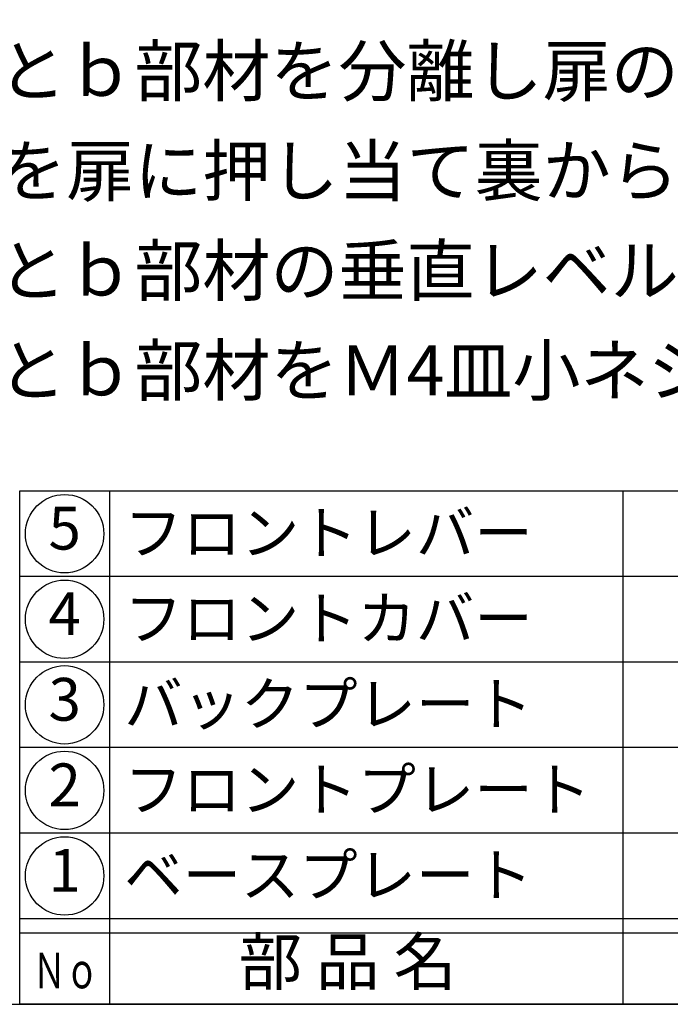
# Model space of a CAD drawing. Units: inches. Extents: x 627 to 1187, y 347 to 733.
# Drawn here: x 656 to 701, y 347 to 416 of the extents above; entities that cross this region are included whole.
import ezdxf
from ezdxf.enums import TextEntityAlignment as Align

# ---------------------------------------------------------------- set-up
doc = ezdxf.new("R2010")
doc.units = ezdxf.units.IN
doc.header["$MEASUREMENT"] = 0
for name, color, linetype in [('09-文字', 4, 'Continuous'), ('図枠', 7, 'Continuous'), ('図枠-文字', 4, 'Continuous'), ('図枠-細線', 251, 'Continuous'), ('図枠-部品名称', 253, 'Continuous')]:
    doc.layers.add(name, color=color, linetype=linetype)
doc.styles.add('STD', font='TXT.shx', dxfattribs={"bigfont": 'bigfont.shx'})

# ---------------------------------------------------------------- blocks, each defined once
blk = doc.blocks.new('A$C174939C2')
for p, q in [((6.245, 36.703), (6.245, 0.703)), ((42.267, 36.703), (42.267, 0.703)), ((162.941, 6.703), (-0.059, 6.703))]:
    blk.add_line(p, q)
blk.add_lwpolyline([(-0.059, 36.703), (162.941, 36.703), (162.941, 0.703), (-0.059, 0.703)], close=True)
for centre in [(3.093, 33.703), (3.093, 27.703), (3.093, 21.703), (3.093, 15.703), (3.093, 9.703)]:
    blk.add_circle(centre, 2.75)
at = {"layer": '図枠-細線'}
for p, q in [((162.941, 30.703), (-0.059, 30.703)), ((162.941, 24.703), (-0.059, 24.703)), ((162.941, 18.703), (-0.059, 18.703)), ((162.941, 12.703), (-0.059, 12.703)), ((162.941, 5.703), (-0.059, 5.703))]:
    blk.add_line(p, q, dxfattribs=at)
at = {"layer": '図枠-文字', "style": 'STD'}
blk.add_text('部 品 名', height=3.25, dxfattribs=at).set_placement((22.958, 3.273), align=Align.MIDDLE)
at = {"layer": '図枠-文字', "color": 4, "style": 'STD', "width": 0.950181}
blk.add_text('Ｎｏ', height=2.5, dxfattribs=at).set_placement((0.868, 1.824), (5.46, 1.824), align=Align.FIT)

msp = doc.modelspace()

# ---------------------------------------------------------------- linework, layer by layer
at = {"layer": '図枠', "color": 7}
msp.add_lwpolyline([(626.623, 346.66), (1186.623, 346.66), (1186.623, 732.66), (626.623, 732.66)], close=True, dxfattribs=at)

# ---------------------------------------------------------------- block references
at = {"layer": '図枠'}
msp.add_blockref('A$C174939C2', (655.682, 345.956), dxfattribs=at)

# ---------------------------------------------------------------- texts
at = {"layer": '09-文字', "style": 'STD'}
for s, p in [('1：ａ部材とｂ部材を分離し扉の切欠き穴へａ部材を通す（予めｂ部材に本締錠をセットする）', (632.366, 412.111)), ('2：ａ部材を扉に押し当て裏からｂ部材を合わせながらｃ部材を開いて正面からＭ4皿小ネジにて仮固定する', (632.366, 405.111)), ('3：ａ部材とｂ部材の垂直レベル・水平レベルを確認しながら本締錠を中心に合わせ本締錠を本締めする', (632.366, 398.111)), ('4：ａ部材とｂ部材をＭ4皿小ネジにて本締めし固定する', (632.366, 391.111))]:
    msp.add_text(s, height=3.5, dxfattribs=at).set_placement(p, align=Align.MIDDLE_LEFT)
at = {"layer": '図枠-部品名称', "style": 'STD'}
for s, p in [('5', (658.782, 379.659)), ('4', (658.782, 373.659)), ('3', (658.782, 367.659)), ('2', (658.782, 361.659)), ('1', (658.782, 355.659))]:
    msp.add_text(s, height=3, dxfattribs=at).set_placement(p, align=Align.MIDDLE)
for s, p in [('フロントレバー', (662.958, 379.727)), ('フロントカバー', (662.958, 373.727)), ('バックプレート', (662.958, 367.727)), ('フロントプレート', (662.958, 361.727)), ('ベースプレート', (662.958, 355.727))]:
    msp.add_text(s, height=3, dxfattribs=at).set_placement(p, align=Align.MIDDLE_LEFT)

doc.saveas('drawing.dxf')
